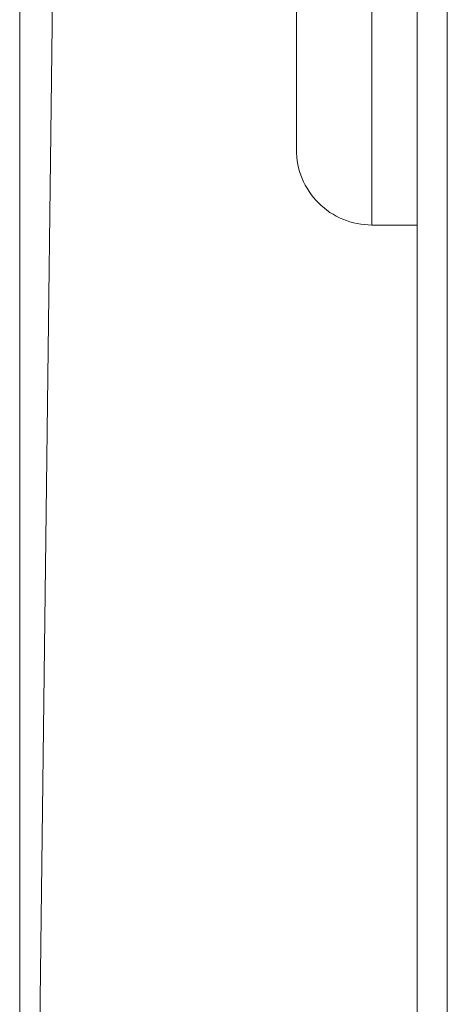
# Model space of a CAD drawing. Units: inches. Extents: x 76 to 377, y 26 to 247.
# Drawn here: x 294 to 294, y 133 to 134 of the extents above; entities that cross this region are included whole.
import ezdxf

# ---------------------------------------------------------------- set-up
doc = ezdxf.new("R2010")
doc.units = ezdxf.units.IN
doc.header["$MEASUREMENT"] = 0
doc.layers.add('1', color=7, linetype='CONTINUOUS')

msp = doc.modelspace()

# ---------------------------------------------------------------- linework, layer by layer
at = {"layer": '1', "color": 18, "linetype": 'Continuous', "lineweight": 18}
for p, q in [((294.16071, 98.73861), (294.16071, 174.78181)), ((294.49536, 172.33752), (294.49536, 98.05772)), ((294.21906, 136.19579), (294.16071, 131.51967)), ((294.47174, 136.04063), (294.47174, 98.58385)), ((294.37726, 133.53514), (294.37726, 133.58839)), ((294.43631, 133.58218), (294.43631, 133.56409)), ((294.43631, 133.56409), (294.43631, 133.58218)), ((294.37726, 133.57393), (294.37726, 133.56021)), ((294.43631, 133.56409), (294.43631, 133.5468)), ((294.43631, 133.5468), (294.43631, 133.56409)), ((294.37726, 133.56021), (294.37726, 133.5473)), ((294.37726, 133.5473), (294.37726, 133.53522)), ((294.43631, 133.5468), (294.43631, 133.53033)), ((294.43631, 133.53033), (294.43631, 133.5468)), ((294.37726, 133.53522), (294.37726, 133.52399)), ((294.37726, 133.49574), (294.37726, 133.53514)), ((294.37726, 133.52399), (294.37726, 133.51366)), ((294.43631, 133.53033), (294.43631, 133.51472)), ((294.43631, 133.51472), (294.43631, 133.53033)), ((294.37726, 133.51366), (294.37726, 133.50424)), ((294.43631, 133.51472), (294.43631, 133.50005)), ((294.43631, 133.50005), (294.43631, 133.51472)), ((294.37726, 133.50424), (294.37726, 133.49574)), ((294.37726, 133.46338), (294.37726, 133.49574)), ((294.37726, 133.49574), (294.37726, 133.4882)), ((294.43631, 133.50005), (294.43631, 133.4863)), ((294.43631, 133.4863), (294.43631, 133.50005)), ((294.37726, 133.4882), (294.37726, 133.48163)), ((294.43631, 133.4863), (294.43631, 133.47353)), ((294.43631, 133.47353), (294.43631, 133.4863)), ((294.37726, 133.48163), (294.37726, 133.47606)), ((294.37726, 133.47606), (294.37726, 133.47148)), ((294.37726, 133.47148), (294.37726, 133.46793)), ((294.43631, 133.47353), (294.43631, 133.46175)), ((294.43631, 133.46175), (294.43631, 133.47353)), ((294.37726, 133.46793), (294.37726, 133.46538)), ((294.37726, 133.46538), (294.37726, 133.46338)), ((294.43631, 133.46175), (294.43631, 133.45102)), ((294.43631, 133.45102), (294.43631, 133.46175)), ((294.43631, 133.45102), (294.43631, 133.44135)), ((294.43631, 133.44135), (294.43631, 133.45102)), ((294.43631, 133.44135), (294.43631, 133.43275)), ((294.43631, 133.43275), (294.43631, 133.44135)), ((294.43631, 133.43275), (294.43631, 133.42526)), ((294.43631, 133.42526), (294.43631, 133.43275)), ((294.43631, 133.42526), (294.43631, 133.4189)), ((294.43631, 133.4189), (294.43631, 133.42526)), ((294.43631, 133.4189), (294.43631, 133.41367)), ((294.43631, 133.41367), (294.43631, 133.4189)), ((294.43631, 133.41367), (294.43631, 133.40959)), ((294.43631, 133.40959), (294.43631, 133.41367)), ((294.43631, 133.40959), (294.43631, 133.40666)), ((294.43631, 133.40666), (294.43631, 133.40959)), ((294.43631, 133.40666), (294.43631, 133.40489)), ((294.43631, 133.40489), (294.43631, 133.40666)), ((294.43631, 133.40489), (294.43631, 133.40431)), ((294.43631, 133.40431), (294.43631, 133.40489)), ((294.43631, 133.40431), (294.47174, 133.40431))]:
    msp.add_line(p, q, dxfattribs=at)
msp.add_arc((294.43631, 133.46338), 0.05906, 180, 270.01686, dxfattribs=at)

doc.saveas('drawing.dxf')
